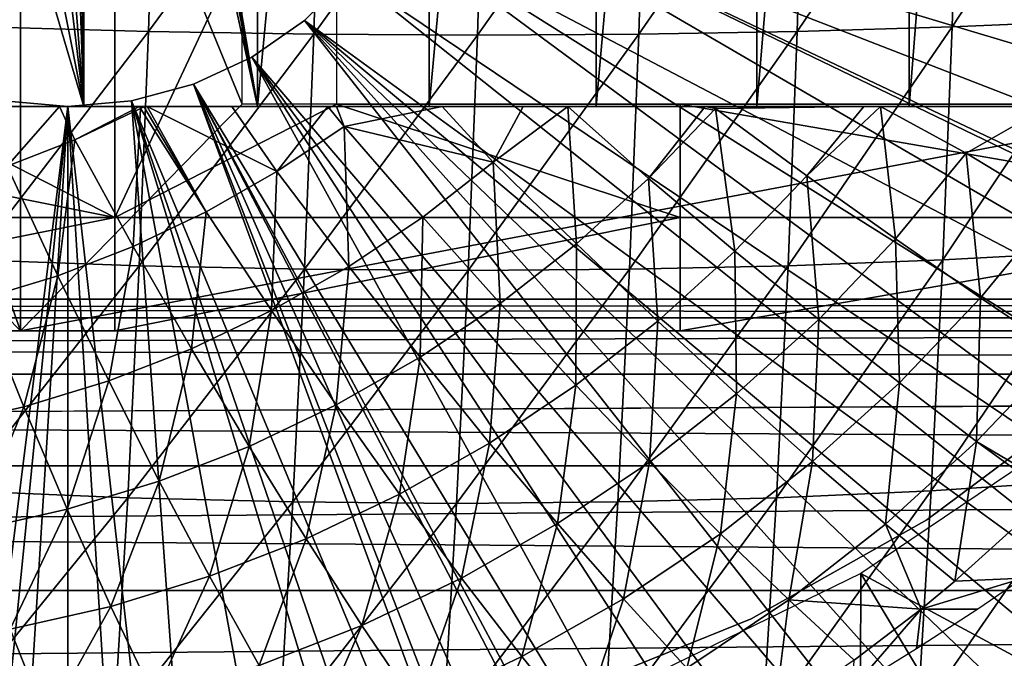
# Model space of a CAD drawing. Extents: x 0 to 650, y 0 to 1001.
# Drawn here: x 550 to 558, y 81 to 87 of the extents above; entities that cross this region are included whole.
import ezdxf

# ---------------------------------------------------------------- set-up
doc = ezdxf.new("R2010")
doc.units = 0
doc.header["$MEASUREMENT"] = 0
doc.layers.get('0').update_dxf_attribs({"linetype": 'CONTINUOUS'})

msp = doc.modelspace()

# ---------------------------------------------------------------- linework, layer by layer
for points in [[(551.675598, 102, 57.210098), (551.675598, 85.999969, 57.210098), (550.293884, 94.122772, 57.112549)], [(553.188599, 102, 57.477421), (553.188599, 85.999969, 57.477421), (551.675598, 85.999969, 57.210098)], [(553.188599, 102, 57.477421), (551.675598, 85.999969, 57.210098), (551.675598, 102, 57.210098)], [(554.66333, 102, 57.908932), (554.66333, 85.999969, 57.908932), (553.188599, 85.999969, 57.477421)], [(554.66333, 102, 57.908932), (553.188599, 85.999969, 57.477421), (553.188599, 102, 57.477421)], [(556.081726, 102, 58.499451), (556.081726, 85.999969, 58.499451), (554.66333, 85.999969, 57.908932)], [(556.081726, 102, 58.499451), (554.66333, 85.999969, 57.908932), (554.66333, 102, 57.908932)], [(557.42688, 102, 59.241852), (557.42688, 85.999969, 59.241852), (556.081726, 85.999969, 58.499451)], [(557.42688, 102, 59.241852), (556.081726, 85.999969, 58.499451), (556.081726, 102, 58.499451)], [(558.682678, 102, 60.12719), (558.682678, 85.999969, 60.12719), (557.42688, 85.999969, 59.241852)], [(558.682678, 102, 60.12719), (557.42688, 85.999969, 59.241852), (557.42688, 102, 59.241852)], [(551.675598, 85.999969, 57.210098), (550.292603, 93.846558, 57.112518), (550.293884, 94.122772, 57.112549)], [(551.675598, 85.999969, 57.210098), (550.244202, 93.432312, 57.111591), (550.292603, 93.846558, 57.112518)], [(551.675598, 85.999969, 57.210098), (550.142273, 93.031288, 57.110191), (550.244202, 93.432312, 57.111591)], [(550.142273, 85.999969, 57.110191), (550.033386, 92.744469, 57.109501), (550.142273, 93.031288, 57.110191)], [(550.142273, 85.999969, 57.110191), (550.142273, 93.031288, 57.110191), (551.675598, 85.999969, 57.210098)], [(549.914978, 92.501701, 57.109718), (550.033386, 92.744469, 57.109501), (550.142273, 85.999969, 57.110191)], [(550.142273, 85.999969, 57.110191), (549.662781, 92.107117, 57.113522), (549.914978, 92.501701, 57.109718)], [(549.437073, 91.83651, 57.120781), (549.662781, 92.107117, 57.113522), (550.142273, 85.999969, 57.110191)], [(550.142273, 85.999969, 57.110191), (549.04718, 91.479843, 57.14193), (549.437073, 91.83651, 57.120781)], [(550.142273, 85.999969, 57.110191), (548.607422, 91.191711, 57.178902), (549.04718, 91.479843, 57.14193)], [(548.607422, 85.999969, 57.178902), (548.607422, 91.191711, 57.178902), (550.142273, 85.999969, 57.110191)], [(549.584229, 90.799988, 69.153168), (547.62793, 89.56498, 69.568993), (549.584229, 84.019958, 69.153168)], [(550.415771, 85.019951, 73.065758), (548.459473, 86.019928, 73.481583), (550.415771, 90.799988, 73.065758)], [(550.415771, 90.799988, 73.065758), (548.459473, 86.019928, 73.481583), (548.459473, 89.199959, 73.481583)], [(551.540527, 89.56498, 68.737343), (549.584229, 90.799988, 69.153168), (551.540527, 86.019928, 68.737343)], [(551.540527, 86.019928, 68.737343), (549.584229, 90.799988, 69.153168), (549.584229, 84.019958, 69.153168)], [(552.37207, 89.199959, 72.64994), (550.415771, 85.019951, 73.065758), (550.415771, 90.799988, 73.065758)], [(549.584229, 84.019958, 69.153168), (547.62793, 89.56498, 69.568993), (547.62793, 86.019928, 69.568993)], [(553.25, 89.249969, 0.052415), (566.049072, 86.732803, 0.052415), (553.200623, 88.685631, 0.052415)], [(553.25, 89.249969, 0.052415), (566.235229, 87.460876, 0.052415), (566.049072, 86.732803, 0.052415)], [(552.37207, 86.019928, 72.64994), (550.415771, 85.019951, 73.065758), (552.37207, 89.199959, 72.64994)], [(557.865601, 88.77581, 87.076553), (557.804382, 86.702347, 86.788651), (559.191895, 88.815628, 86.44986)], [(559.191895, 88.815628, 86.44986), (557.804382, 86.702347, 86.788651), (559.131226, 86.757957, 86.164162)], [(549.308777, 88.77581, 88.895348), (549.24762, 86.702347, 88.607452), (550.774597, 88.747261, 88.831139)], [(550.774597, 88.747261, 88.831139), (549.24762, 86.702347, 88.607452), (550.713074, 86.662407, 88.541656)], [(550.774597, 88.747261, 88.831139), (550.713074, 86.662407, 88.541656), (552.233093, 88.730103, 88.669983)], [(552.233093, 88.730103, 88.669983), (550.713074, 86.662407, 88.541656), (552.171387, 86.63839, 88.379562)], [(552.233093, 88.730103, 88.669983), (552.171387, 86.63839, 88.379562), (553.677917, 88.724319, 88.412582)], [(553.677917, 88.724319, 88.412582), (552.171387, 86.63839, 88.379562), (553.616089, 86.630402, 88.121841)], [(553.677917, 88.724319, 88.412582), (553.616089, 86.630402, 88.121841), (555.102417, 88.730103, 88.060097)], [(555.102417, 88.730103, 88.060097), (553.616089, 86.630402, 88.121841), (555.04071, 86.63839, 87.769676)], [(555.102417, 88.730103, 88.060097), (555.04071, 86.63839, 87.769676), (556.500427, 88.747261, 87.61409)], [(556.500427, 88.747261, 87.61409), (555.04071, 86.63839, 87.769676), (556.438782, 86.662407, 87.324623)], [(556.500427, 88.747261, 87.61409), (556.438782, 86.662407, 87.324623), (557.865601, 88.77581, 87.076553)], [(557.865601, 88.77581, 87.076553), (556.438782, 86.662407, 87.324623), (557.804382, 86.702347, 86.788651)], [(553.200623, 88.685631, 0.052415), (565.32251, 84.465622, 0.052415), (553.054016, 88.138397, 0.052415)], [(565.663208, 85.440041, 0.052415), (565.388, 84.643303, 0.052415), (553.200623, 88.685631, 0.052415)], [(553.200623, 88.685631, 0.052415), (565.388, 84.643303, 0.052415), (565.32251, 84.465622, 0.052415)], [(553.200623, 88.685631, 0.052415), (566.049072, 86.732803, 0.052415), (565.967712, 86.438889, 0.052415)], [(553.200623, 88.685631, 0.052415), (565.967712, 86.438889, 0.052415), (565.663208, 85.440041, 0.052415)], [(553.054016, 88.138397, 0.052415), (564.094971, 81.703133, 0.052415), (552.814575, 87.624969, 0.052415)], [(564.572815, 82.671516, 0.052415), (564.537415, 82.595772, 0.052415), (553.054016, 88.138397, 0.052415)], [(553.054016, 88.138397, 0.052415), (564.537415, 82.595772, 0.052415), (564.094971, 81.703133, 0.052415)], [(553.054016, 88.138397, 0.052415), (565.32251, 84.465622, 0.052415), (564.946899, 83.517067, 0.052415)], [(553.054016, 88.138397, 0.052415), (564.946899, 83.517067, 0.052415), (564.572815, 82.671516, 0.052415)], [(552.814575, 87.624969, 0.052415), (563.116028, 80.009277, 0.052415), (552.489624, 87.160889, 0.052415)], [(552.814575, 87.624969, 0.052415), (564.094971, 81.703133, 0.052415), (563.618591, 80.836594, 0.052415)], [(552.814575, 87.624969, 0.052415), (563.618591, 80.836594, 0.052415), (563.116028, 80.009277, 0.052415)], [(552.089111, 86.760338, 0.052415), (552.089111, 86.760338, 5.052414), (552.489624, 87.160889, 0.052415)], [(552.489624, 87.160889, 0.052415), (552.089111, 86.760338, 5.052414), (552.489624, 87.160889, 5.052414)], [(552.489624, 87.160889, 0.052415), (562.541321, 79.153954, 0.052415), (552.089111, 86.760338, 0.052415)], [(552.489624, 87.160889, 0.052415), (563.116028, 80.009277, 0.052415), (562.541321, 79.153954, 0.052415)], [(551.625, 86.435379, 0.052415), (551.625, 86.435379, 5.052414), (552.089111, 86.760338, 0.052415)], [(552.089111, 86.760338, 0.052415), (551.625, 86.435379, 5.052414), (552.089111, 86.760338, 5.052414)], [(552.089111, 86.760338, 0.052415), (560.212708, 76.415779, 0.052415), (551.625, 86.435379, 0.052415)], [(552.089111, 86.760338, 0.052415), (562.541321, 79.153954, 0.052415), (562.018372, 78.446693, 0.052415)], [(552.089111, 86.760338, 0.052415), (562.018372, 78.446693, 0.052415), (561.471924, 77.769989, 0.052415)], [(561.471924, 77.769989, 0.052415), (560.810974, 77.026314, 0.052415), (552.089111, 86.760338, 0.052415)], [(552.089111, 86.760338, 0.052415), (560.810974, 77.026314, 0.052415), (560.212708, 76.415779, 0.052415)], [(557.804382, 86.702347, 86.788651), (557.723022, 84.644974, 86.405769), (559.131226, 86.757957, 86.164162)], [(559.131226, 86.757957, 86.164162), (557.723022, 84.644974, 86.405769), (559.050476, 84.716263, 85.784187)], [(549.24762, 86.702347, 88.607452), (549.166199, 84.644974, 88.224571), (550.713074, 86.662407, 88.541656)], [(550.713074, 86.662407, 88.541656), (549.166199, 84.644974, 88.224571), (550.631287, 84.593773, 88.156693)], [(550.713074, 86.662407, 88.541656), (550.631287, 84.593773, 88.156693), (552.171387, 86.63839, 88.379562)], [(552.171387, 86.63839, 88.379562), (550.631287, 84.593773, 88.156693), (552.089294, 84.563019, 87.993317)], [(552.171387, 86.63839, 88.379562), (552.089294, 84.563019, 87.993317), (553.616089, 86.630402, 88.121841)], [(553.616089, 86.630402, 88.121841), (553.533875, 84.552757, 87.735191), (555.04071, 86.63839, 87.769676)], [(555.04071, 86.63839, 87.769676), (553.533875, 84.552757, 87.735191), (554.958618, 84.563019, 87.383438)], [(555.04071, 86.63839, 87.769676), (554.958618, 84.563019, 87.383438), (556.438782, 86.662407, 87.324623)], [(556.438782, 86.662407, 87.324623), (554.958618, 84.563019, 87.383438), (556.356995, 84.593773, 86.939651)], [(556.438782, 86.662407, 87.324623), (556.356995, 84.593773, 86.939651), (557.804382, 86.702347, 86.788651)], [(557.804382, 86.702347, 86.788651), (556.356995, 84.593773, 86.939651), (557.723022, 84.644974, 86.405769)], [(553.616089, 86.630402, 88.121841), (552.089294, 84.563019, 87.993317), (553.533875, 84.552757, 87.735191)], [(551.111511, 86.195953, 0.052415), (551.111511, 86.195953, 5.052414), (551.625, 86.435379, 0.052415)], [(551.625, 86.435379, 0.052415), (551.111511, 86.195953, 5.052414), (551.625, 86.435379, 5.052414)], [(551.625, 86.435379, 0.052415), (558.100403, 74.656898, 0.052415), (551.111511, 86.195953, 0.052415)], [(558.881897, 75.24192, 0.052415), (558.100403, 74.656898, 0.052415), (551.625, 86.435379, 0.052415)], [(551.625, 86.435379, 0.052415), (560.212708, 76.415779, 0.052415), (559.502075, 75.759354, 0.052415)], [(551.625, 86.435379, 0.052415), (559.502075, 75.759354, 0.052415), (558.881897, 75.24192, 0.052415)], [(550.56427, 86.049377, 0.052415), (550.56427, 86.049377, 5.052414), (551.111511, 86.195953, 0.052415)], [(551.111511, 86.195953, 0.052415), (550.56427, 86.049377, 5.052414), (551.111511, 86.195953, 5.052414)], [(551.111511, 86.195953, 0.052415), (555.84259, 73.335831, 0.052415), (550.56427, 86.049377, 0.052415)], [(551.111511, 86.195953, 0.052415), (558.100403, 74.656898, 0.052415), (557.493591, 74.250343, 0.052415)], [(551.111511, 86.195953, 0.052415), (557.493591, 74.250343, 0.052415), (557.367371, 74.17083, 0.052415)], [(557.367371, 74.17083, 0.052415), (556.614502, 73.729988, 0.052415), (551.111511, 86.195953, 0.052415)], [(551.111511, 86.195953, 0.052415), (556.614502, 73.729988, 0.052415), (556.059509, 73.440849, 0.052415)], [(551.111511, 86.195953, 0.052415), (556.059509, 73.440849, 0.052415), (555.84259, 73.335831, 0.052415)], [(550, 85.999969, 0.052415), (548.262878, 72.113632, 0.052415), (549.435608, 86.049377, 0.052415)], [(549.435608, 86.049377, 0.052415), (549.435608, 86.049377, 5.052414), (550, 85.999969, 0.052415)], [(550, 85.999969, 0.052415), (549.435608, 86.049377, 5.052414), (550, 85.999969, 5.052414)], [(550, 85.999969, 0.052415), (550, 85.999969, 5.052414), (550.56427, 86.049377, 0.052415)], [(550.56427, 86.049377, 0.052415), (550, 85.999969, 5.052414), (550.56427, 86.049377, 5.052414)], [(550.56427, 86.049377, 0.052415), (551.563293, 72.091942, 0.052415), (550, 85.999969, 0.052415)], [(550.56427, 86.049377, 0.052415), (555.84259, 73.335831, 0.052415), (555.052917, 72.989761, 0.052415)], [(550.56427, 86.049377, 0.052415), (555.052917, 72.989761, 0.052415), (554.588989, 72.812263, 0.052415)], [(554.588989, 72.812263, 0.052415), (553.088684, 72.362839, 0.052415), (550.56427, 86.049377, 0.052415)], [(550.56427, 86.049377, 0.052415), (553.088684, 72.362839, 0.052415), (551.563293, 72.091942, 0.052415)], [(549.584229, 84.019958, 69.153168), (547.62793, 86.019928, 69.568993), (540.162781, 84.019958, 71.155746)], [(545.427307, 85.019951, 74.126106), (545.427307, 86.019928, 74.126106), (550.415771, 85.019951, 73.065758)], [(550.415771, 85.019951, 73.065758), (545.427307, 86.019928, 74.126106), (548.459473, 86.019928, 73.481583)], [(550, 85.999969, 0.052415), (548.610596, 72.072571, 0.052415), (548.262878, 72.113632, 0.052415)], [(550.142273, 85.999969, 57.110191), (549.926819, 85.999969, 54.428799), (548.607422, 85.999969, 57.178902)], [(548.607422, 85.999969, 57.178902), (549.926819, 85.999969, 54.428799), (549.236877, 85.999969, 54.446098)], [(549.125671, 72.028641, 0.052415), (548.610596, 72.072571, 0.052415), (550, 85.999969, 0.052415)], [(550, 85.999969, 0.052415), (550, 71.999969, 0.052415), (549.125671, 72.028641, 0.052415)], [(549.926819, 85.999969, 54.428799), (549.464478, 85.474007, 54.699982), (549.236877, 85.999969, 54.446098)], [(549.926819, 85.999969, 54.428799), (550.061829, 85.705879, 54.573021), (549.464478, 85.474007, 54.699982)], [(551.540527, 86.019928, 68.737343), (549.584229, 84.019958, 69.153168), (560.16449, 86.019928, 66.904259)], [(560.16449, 86.019928, 66.904259), (549.584229, 84.019958, 69.153168), (559.005615, 84.019958, 67.150589)], [(550.142273, 85.999969, 57.110191), (550.633484, 85.999969, 54.44067), (549.926819, 85.999969, 54.428799)], [(550.633484, 85.999969, 54.44067), (550.061829, 85.705879, 54.573021), (549.926819, 85.999969, 54.428799)], [(550, 85.999969, 0.052415), (551.563293, 72.091942, 0.052415), (550.874207, 72.028641, 0.052415)], [(550, 85.999969, 0.052415), (550.874207, 72.028641, 0.052415), (550, 71.999969, 0.052415)], [(550.633484, 85.999969, 54.44067), (550.640991, 85.981369, 54.44989), (550.061829, 85.705879, 54.573021)], [(550.577881, 84.764061, 55.090279), (550.061829, 85.705879, 54.573021), (550.640991, 85.981369, 54.44989)], [(550.670471, 85.999969, 54.44212), (550.633484, 85.999969, 54.44067), (550.142273, 85.999969, 57.110191)], [(551.675598, 85.999969, 57.210098), (551.448608, 85.999969, 54.491661), (550.142273, 85.999969, 57.110191)], [(550.142273, 85.999969, 57.110191), (551.448608, 85.999969, 54.491661), (550.702087, 85.999969, 54.44342)], [(550.142273, 85.999969, 57.110191), (550.702087, 85.999969, 54.44342), (550.670471, 85.999969, 54.44212)], [(552.37207, 86.019928, 72.64994), (555.404419, 85.019951, 72.005409), (550.415771, 85.019951, 73.065758)], [(550.577881, 84.764061, 55.090279), (550.640991, 85.981369, 54.44989), (551.2229, 85.070847, 54.953171)], [(550.670471, 85.999969, 54.44212), (550.640991, 85.981369, 54.44989), (550.633484, 85.999969, 54.44067)], [(551.2229, 85.070847, 54.953171), (550.640991, 85.981369, 54.44989), (550.670471, 85.999969, 54.44212)], [(551.2229, 85.070847, 54.953171), (550.670471, 85.999969, 54.44212), (550.702087, 85.999969, 54.44342)], [(551.2229, 85.070847, 54.953171), (550.702087, 85.999969, 54.44342), (551.844482, 85.424721, 54.821049)], [(551.844482, 85.424721, 54.821049), (550.702087, 85.999969, 54.44342), (551.448608, 85.999969, 54.491661)], [(551.675598, 85.999969, 57.210098), (552.2948, 85.999969, 54.587238), (551.448608, 85.999969, 54.491661)], [(551.844482, 85.424721, 54.821049), (551.448608, 85.999969, 54.491661), (552.2948, 85.999969, 54.587238)], [(552.372498, 85.999969, 54.598221), (551.675598, 85.999969, 57.210098), (553.303528, 85.999969, 54.759022)], [(553.303528, 85.999969, 54.759022), (551.675598, 85.999969, 57.210098), (553.188599, 85.999969, 57.477421)], [(552.372498, 85.999969, 54.598221), (552.2948, 85.999969, 54.587238), (551.675598, 85.999969, 57.210098)], [(552.2948, 85.999969, 54.587238), (552.439392, 85.823662, 54.694611), (551.844482, 85.424721, 54.821049)], [(552.2948, 85.999969, 54.587238), (552.372498, 85.999969, 54.598221), (552.439392, 85.823662, 54.694611)], [(555.404419, 86.019928, 72.005409), (555.404419, 85.019951, 72.005409), (552.37207, 86.019928, 72.64994)], [(552.439392, 85.823662, 54.694611), (552.372498, 85.999969, 54.598221), (553.303528, 85.999969, 54.759022)], [(552.439392, 85.823662, 54.694611), (553.303528, 85.999969, 54.759022), (553.755371, 85.509117, 55.107841)], [(554.66333, 85.999969, 57.908932), (554.413391, 85.999969, 55.02309), (553.188599, 85.999969, 57.477421)], [(553.303528, 85.999969, 54.759022), (553.188599, 85.999969, 57.477421), (554.018982, 85.999969, 54.92004)], [(554.018982, 85.999969, 54.92004), (553.188599, 85.999969, 57.477421), (554.413391, 85.999969, 55.02309)], [(554.018982, 85.999969, 54.92004), (553.755371, 85.509117, 55.107841), (553.303528, 85.999969, 54.759022)], [(554.413391, 85.999969, 55.02309), (554.490906, 84.787788, 55.707588), (553.755371, 85.509117, 55.107841)], [(554.413391, 85.999969, 55.02309), (553.755371, 85.509117, 55.107841), (554.018982, 85.999969, 54.92004)], [(554.66333, 85.999969, 57.908932), (555.624878, 85.999969, 55.405621), (554.413391, 85.999969, 55.02309)], [(555.624878, 85.999969, 55.405621), (555.124695, 85.362793, 55.572861), (554.413391, 85.999969, 55.02309)], [(555.124695, 85.362793, 55.572861), (554.490906, 84.787788, 55.707588), (554.413391, 85.999969, 55.02309)], [(555.700928, 85.999969, 55.43306), (555.624878, 85.999969, 55.405621), (554.66333, 85.999969, 57.908932)], [(556.081726, 85.999969, 58.499451), (557.026978, 85.999969, 55.980991), (554.66333, 85.999969, 57.908932)], [(554.66333, 85.999969, 57.908932), (557.026978, 85.999969, 55.980991), (555.726501, 85.999969, 55.44241)], [(554.66333, 85.999969, 57.908932), (555.726501, 85.999969, 55.44241), (555.700928, 85.999969, 55.43306)], [(555.716125, 85.983223, 55.447159), (555.124695, 85.362793, 55.572861), (555.624878, 85.999969, 55.405621)], [(555.716125, 85.983223, 55.447159), (555.888489, 84.722343, 56.22657), (555.124695, 85.362793, 55.572861)], [(560.197327, 86.019928, 70.986641), (561.175415, 85.019951, 70.778732), (555.404419, 86.019928, 72.005409)], [(555.404419, 86.019928, 72.005409), (561.175415, 85.019951, 70.778732), (555.404419, 85.019951, 72.005409)], [(555.624878, 85.999969, 55.405621), (555.700928, 85.999969, 55.43306), (555.716125, 85.983223, 55.447159)], [(555.726501, 85.999969, 55.44241), (555.716125, 85.983223, 55.447159), (555.700928, 85.999969, 55.43306)], [(557.026978, 85.999969, 55.980991), (556.523804, 85.388779, 56.091541), (555.716125, 85.983223, 55.447159)], [(557.026978, 85.999969, 55.980991), (555.716125, 85.983223, 55.447159), (555.726501, 85.999969, 55.44241)], [(556.523804, 85.388779, 56.091541), (555.888489, 84.722343, 56.22657), (555.716125, 85.983223, 55.447159)], [(557.42688, 85.999969, 59.241852), (558.650208, 85.999969, 56.846779), (556.081726, 85.999969, 58.499451)], [(558.650208, 85.999969, 56.846779), (557.173828, 85.999969, 56.050041), (556.081726, 85.999969, 58.499451)], [(556.081726, 85.999969, 58.499451), (557.173828, 85.999969, 56.050041), (557.026978, 85.999969, 55.980991)], [(557.173828, 85.999969, 56.050041), (557.304321, 84.830109, 56.798279), (556.523804, 85.388779, 56.091541)], [(557.173828, 85.999969, 56.050041), (556.523804, 85.388779, 56.091541), (557.026978, 85.999969, 55.980991)], [(558.650208, 85.999969, 56.846779), (557.928711, 85.588097, 56.665569), (557.173828, 85.999969, 56.050041)], [(557.928711, 85.588097, 56.665569), (557.304321, 84.830109, 56.798279), (557.173828, 85.999969, 56.050041)], [(558.682678, 85.999969, 60.12719), (560.039124, 85.999969, 57.7878), (557.42688, 85.999969, 59.241852)], [(557.42688, 85.999969, 59.241852), (560.039124, 85.999969, 57.7878), (558.650208, 85.999969, 56.846779)], [(557.928711, 85.588097, 56.665569), (558.650208, 85.999969, 56.846779), (558.714417, 85.110489, 57.424191)], [(552.482117, 84.585854, 55.37849), (551.844482, 85.424721, 54.821049), (552.439392, 85.823662, 54.694611)], [(552.482117, 84.585854, 55.37849), (552.439392, 85.823662, 54.694611), (553.135071, 85.02388, 55.239681)], [(553.135071, 85.02388, 55.239681), (552.439392, 85.823662, 54.694611), (553.755371, 85.509117, 55.107841)], [(549.912781, 84.50592, 55.231659), (549.464478, 85.474007, 54.699982), (550.061829, 85.705879, 54.573021)], [(549.912781, 84.50592, 55.231659), (550.061829, 85.705879, 54.573021), (550.577881, 84.764061, 55.090279)], [(553.135071, 85.02388, 55.239681), (553.755371, 85.509117, 55.107841), (553.817871, 84.261299, 55.850632)], [(553.817871, 84.261299, 55.850632), (553.755371, 85.509117, 55.107841), (554.490906, 84.787788, 55.707588)], [(557.928711, 85.588097, 56.665569), (558.054626, 84.309517, 57.56443), (557.304321, 84.830109, 56.798279)], [(558.714417, 85.110489, 57.424191), (558.054626, 84.309517, 57.56443), (557.928711, 85.588097, 56.665569)], [(549.231079, 84.297722, 55.376549), (549.464478, 85.474007, 54.699982), (549.912781, 84.50592, 55.231659)], [(551.799683, 84.197403, 55.523529), (551.2229, 85.070847, 54.953171), (551.844482, 85.424721, 54.821049)], [(551.799683, 84.197403, 55.523529), (551.844482, 85.424721, 54.821049), (552.482117, 84.585854, 55.37849)], [(555.124695, 85.362793, 55.572861), (555.207703, 84.104721, 56.371288), (554.490906, 84.787788, 55.707588)], [(555.888489, 84.722343, 56.22657), (555.207703, 84.104721, 56.371288), (555.124695, 85.362793, 55.572861)], [(556.523804, 85.388779, 56.091541), (556.62793, 84.120392, 56.942059), (555.888489, 84.722343, 56.22657)], [(557.304321, 84.830109, 56.798279), (556.62793, 84.120392, 56.942059), (556.523804, 85.388779, 56.091541)], [(558.714417, 85.110489, 57.424191), (558.771423, 83.829102, 58.38681), (558.054626, 84.309517, 57.56443)], [(550.415771, 85.019951, 73.065758), (550.415771, 84.019958, 73.065758), (545.427307, 84.019958, 74.126106)], [(550.415771, 85.019951, 73.065758), (545.427307, 84.019958, 74.126106), (545.427307, 85.019951, 74.126106)], [(555.404419, 85.019951, 72.005409), (555.404419, 84.019958, 72.005409), (550.415771, 84.019958, 73.065758)], [(555.404419, 85.019951, 72.005409), (550.415771, 84.019958, 73.065758), (550.415771, 85.019951, 73.065758)], [(551.091614, 83.860641, 55.674061), (550.577881, 84.764061, 55.090279), (551.2229, 85.070847, 54.953171)], [(551.091614, 83.860641, 55.674061), (551.2229, 85.070847, 54.953171), (551.799683, 84.197403, 55.523529)], [(553.109375, 83.786133, 56.001228), (552.482117, 84.585854, 55.37849), (553.135071, 85.02388, 55.239681)], [(553.109375, 83.786133, 56.001228), (553.135071, 85.02388, 55.239681), (553.817871, 84.261299, 55.850632)], [(561.175415, 85.019951, 70.778732), (561.175415, 84.019958, 70.778732), (555.404419, 84.019958, 72.005409)], [(561.175415, 85.019951, 70.778732), (555.404419, 84.019958, 72.005409), (555.404419, 85.019951, 72.005409)], [(557.304321, 84.830109, 56.798279), (557.339722, 83.559509, 57.716381), (556.62793, 84.120392, 56.942059)], [(558.054626, 84.309517, 57.56443), (557.339722, 83.559509, 57.716381), (557.304321, 84.830109, 56.798279)], [(550.361389, 83.577164, 55.829262), (549.912781, 84.50592, 55.231659), (550.577881, 84.764061, 55.090279)], [(550.361389, 83.577164, 55.829262), (550.577881, 84.764061, 55.090279), (551.091614, 83.860641, 55.674061)], [(553.817871, 84.261299, 55.850632), (554.490906, 84.787788, 55.707588), (554.484802, 83.539192, 56.524929)], [(554.484802, 83.539192, 56.524929), (554.490906, 84.787788, 55.707588), (555.207703, 84.104721, 56.371288)], [(549.166199, 84.644974, 88.224571), (549.064819, 82.608223, 87.747559), (550.631287, 84.593773, 88.156693)], [(555.888489, 84.722343, 56.22657), (555.902893, 83.462723, 57.096169), (555.207703, 84.104721, 56.371288)], [(556.62793, 84.120392, 56.942059), (555.902893, 83.462723, 57.096169), (555.888489, 84.722343, 56.22657)], [(556.356995, 84.593773, 86.939651), (556.255127, 82.545937, 86.46003), (557.723022, 84.644974, 86.405769)], [(557.723022, 84.644974, 86.405769), (556.255127, 82.545937, 86.46003), (557.621582, 82.608223, 85.928757)], [(557.723022, 84.644974, 86.405769), (557.621582, 82.608223, 85.928757), (559.050476, 84.716263, 85.784187)], [(559.050476, 84.716263, 85.784187), (557.621582, 82.608223, 85.928757), (558.949829, 82.695068, 85.310822)], [(550.631287, 84.593773, 88.156693), (549.064819, 82.608223, 87.747559), (550.529297, 82.545937, 87.677071)], [(550.631287, 84.593773, 88.156693), (550.529297, 82.545937, 87.677071), (552.089294, 84.563019, 87.993317)], [(552.089294, 84.563019, 87.993317), (550.529297, 82.545937, 87.677071), (551.987, 82.508438, 87.512138)], [(552.369019, 83.36467, 56.1586), (551.799683, 84.197403, 55.523529), (552.482117, 84.585854, 55.37849)], [(552.089294, 84.563019, 87.993317), (551.987, 82.508438, 87.512138), (553.533875, 84.552757, 87.735191)], [(553.533875, 84.552757, 87.735191), (551.987, 82.508438, 87.512138), (553.431519, 82.495934, 87.253479)], [(552.369019, 83.36467, 56.1586), (552.482117, 84.585854, 55.37849), (553.109375, 83.786133, 56.001228)], [(553.533875, 84.552757, 87.735191), (553.431519, 82.495934, 87.253479), (554.958618, 84.563019, 87.383438)], [(554.958618, 84.563019, 87.383438), (553.431519, 82.495934, 87.253479), (554.856323, 82.508438, 86.90226)], [(554.958618, 84.563019, 87.383438), (554.856323, 82.508438, 86.90226), (556.356995, 84.593773, 86.939651)], [(556.356995, 84.593773, 86.939651), (554.856323, 82.508438, 86.90226), (556.255127, 82.545937, 86.46003)], [(549.612976, 83.348633, 55.988331), (549.231079, 84.297722, 55.376549), (549.912781, 84.50592, 55.231659)], [(549.612976, 83.348633, 55.988331), (549.912781, 84.50592, 55.231659), (550.361389, 83.577164, 55.829262)], [(608.954224, 84.132851, 56.625549), (459.745514, 84.132851, 88.340851), (460.142609, 84.29998, 90.209244)], [(608.954224, 84.132851, 56.625549), (460.142609, 84.29998, 90.209244), (609.351318, 84.29998, 58.493938)], [(609.351318, 84.29998, 58.493938), (460.142609, 84.29998, 90.209244), (460.539703, 84.132851, 92.077629)], [(609.351318, 84.29998, 58.493938), (460.539703, 84.132851, 92.077629), (609.748474, 84.132851, 60.362331)], [(548.850403, 83.17614, 56.150421), (549.231079, 84.297722, 55.376549), (549.612976, 83.348633, 55.988331)], [(558.054626, 84.309517, 57.56443), (558.021118, 83.041969, 58.546291), (557.339722, 83.559509, 57.716381)], [(558.771423, 83.829102, 58.38681), (558.021118, 83.041969, 58.546291), (558.054626, 84.309517, 57.56443)], [(553.723816, 83.028793, 56.686699), (553.109375, 83.786133, 56.001228), (553.817871, 84.261299, 55.850632)], [(553.723816, 83.028793, 56.686699), (553.817871, 84.261299, 55.850632), (554.484802, 83.539192, 56.524929)], [(608.569092, 83.636581, 54.813938), (459.360413, 83.636581, 86.529243), (459.745514, 84.132851, 88.340851)], [(608.569092, 83.636581, 54.813938), (459.745514, 84.132851, 88.340851), (608.954224, 84.132851, 56.625549)], [(609.748474, 84.132851, 60.362331), (460.539703, 84.132851, 92.077629), (460.924805, 83.636581, 93.889252)], [(609.748474, 84.132851, 60.362331), (460.924805, 83.636581, 93.889252), (610.133606, 83.636581, 62.17395)], [(551.600708, 82.999229, 56.321911), (551.091614, 83.860641, 55.674061), (551.799683, 84.197403, 55.523529)], [(551.600708, 82.999229, 56.321911), (551.799683, 84.197403, 55.523529), (552.369019, 83.36467, 56.1586)], [(556.62793, 84.120392, 56.942059), (556.573608, 82.864464, 57.87923), (555.902893, 83.462723, 57.096169)], [(557.339722, 83.559509, 57.716381), (556.573608, 82.864464, 57.87923), (556.62793, 84.120392, 56.942059)], [(554.484802, 83.539192, 56.524929), (555.207703, 84.104721, 56.371288), (555.133118, 82.860527, 57.259789)], [(555.133118, 82.860527, 57.259789), (555.207703, 84.104721, 56.371288), (555.902893, 83.462723, 57.096169)], [(550.808472, 82.691727, 56.490299), (550.361389, 83.577164, 55.829262), (551.091614, 83.860641, 55.674061)], [(550.808472, 82.691727, 56.490299), (551.091614, 83.860641, 55.674061), (551.600708, 82.999229, 56.321911)], [(552.928528, 82.576103, 56.85574), (552.369019, 83.36467, 56.1586), (553.109375, 83.786133, 56.001228)], [(552.928528, 82.576103, 56.85574), (553.109375, 83.786133, 56.001228), (553.723816, 83.028793, 56.686699)], [(558.771423, 83.829102, 58.38681), (558.72522, 82.624786, 59.416458), (558.021118, 83.041969, 58.546291)], [(608.207825, 82.826263, 53.114128), (458.999115, 82.826263, 84.82943), (459.360413, 83.636581, 86.529243)], [(608.207825, 82.826263, 53.114128), (459.360413, 83.636581, 86.529243), (608.569092, 83.636581, 54.813938)], [(610.133606, 83.636581, 62.17395), (460.924805, 83.636581, 93.889252), (461.286102, 82.826263, 95.589058)], [(610.133606, 83.636581, 62.17395), (461.286102, 82.826263, 95.589058), (610.494873, 82.826263, 63.87376)], [(549.996582, 82.443771, 56.66288), (549.612976, 83.348633, 55.988331), (550.361389, 83.577164, 55.829262)], [(549.996582, 82.443771, 56.66288), (550.361389, 83.577164, 55.829262), (550.808472, 82.691727, 56.490299)], [(554.322693, 82.316994, 57.432049), (553.723816, 83.028793, 56.686699), (554.484802, 83.539192, 56.524929)], [(554.322693, 82.316994, 57.432049), (554.484802, 83.539192, 56.524929), (555.133118, 82.860527, 57.259789)], [(557.339722, 83.559509, 57.716381), (557.21698, 82.312462, 58.71722), (556.573608, 82.864464, 57.87923)], [(558.021118, 83.041969, 58.546291), (557.21698, 82.312462, 58.71722), (557.339722, 83.559509, 57.716381)], [(555.133118, 82.860527, 57.259789), (555.902893, 83.462723, 57.096169), (555.760071, 82.228058, 58.052139)], [(555.760071, 82.228058, 58.052139), (555.902893, 83.462723, 57.096169), (556.573608, 82.864464, 57.87923)], [(549.169189, 82.256622, 56.838749), (548.850403, 83.17614, 56.150421), (549.612976, 83.348633, 55.988331)], [(549.169189, 82.256622, 56.838749), (549.612976, 83.348633, 55.988331), (549.996582, 82.443771, 56.66288)], [(552.10321, 82.18354, 57.031158), (551.600708, 82.999229, 56.321911), (552.369019, 83.36467, 56.1586)], [(552.10321, 82.18354, 57.031158), (552.369019, 83.36467, 56.1586), (552.928528, 82.576103, 56.85574)], [(557.582886, 82.350548, 58.901272), (557.582886, 82.350548, 14.10946), (559.010376, 83.415871, 14.10946)], [(557.582886, 82.350548, 58.901272), (559.010376, 83.415871, 14.10946), (559.010376, 83.415871, 58.901272)], [(551.252319, 81.85321, 57.212029), (550.808472, 82.691727, 56.490299), (551.600708, 82.999229, 56.321911)], [(551.252319, 81.85321, 57.212029), (551.600708, 82.999229, 56.321911), (552.10321, 82.18354, 57.031158)], [(553.47583, 81.834908, 57.612061), (552.928528, 82.576103, 56.85574), (553.723816, 83.028793, 56.686699)], [(553.47583, 81.834908, 57.612061), (553.723816, 83.028793, 56.686699), (554.322693, 82.316994, 57.432049)], [(558.021118, 83.041969, 58.546291), (557.830383, 81.808983, 59.606659), (557.21698, 82.312462, 58.71722)], [(558.669189, 82.569901, 59.428371), (557.830383, 81.808983, 59.606659), (558.021118, 83.041969, 58.546291)], [(558.72522, 82.624786, 59.416458), (558.669189, 82.569901, 59.428371), (558.021118, 83.041969, 58.546291)], [(557, 81.875618, 50.05241), (558.56781, 81.033112, 50.05241), (558.619202, 82.967819, 50.05241)], [(607.881287, 81.726486, 51.577789), (458.672485, 81.726486, 83.293091), (458.999115, 82.826263, 84.82943)], [(607.881287, 81.726486, 51.577789), (458.999115, 82.826263, 84.82943), (608.207825, 82.826263, 53.114128)], [(610.494873, 82.826263, 63.87376), (461.286102, 82.826263, 95.589058), (461.612701, 81.726486, 97.125397)], [(610.494873, 82.826263, 63.87376), (461.612701, 81.726486, 97.125397), (610.821411, 81.726486, 65.410103)], [(554.903687, 81.653648, 58.23418), (554.322693, 82.316994, 57.432049), (555.133118, 82.860527, 57.259789)], [(554.903687, 81.653648, 58.23418), (555.133118, 82.860527, 57.259789), (555.760071, 82.228058, 58.052139)], [(555.760071, 82.228058, 58.052139), (556.573608, 82.864464, 57.87923), (556.36322, 81.644539, 58.898701)], [(556.36322, 81.644539, 58.898701), (556.573608, 82.864464, 57.87923), (557.21698, 82.312462, 58.71722)], [(550.380127, 81.586899, 57.397411), (549.996582, 82.443771, 56.66288), (550.808472, 82.691727, 56.490299)], [(550.380127, 81.586899, 57.397411), (550.808472, 82.691727, 56.490299), (551.252319, 81.85321, 57.212029)], [(557.621582, 82.608223, 85.928757), (557.500427, 80.596687, 85.358673), (558.949829, 82.695068, 85.310822)], [(558.949829, 82.695068, 85.310822), (557.500427, 80.596687, 85.358673), (558.82959, 80.698853, 84.745079)], [(549.064819, 82.608223, 87.747559), (548.943726, 80.596687, 87.177467), (550.529297, 82.545937, 87.677071)], [(552.596985, 81.416901, 57.798851), (552.10321, 82.18354, 57.031158), (552.928528, 82.576103, 56.85574)], [(552.596985, 81.416901, 57.798851), (552.928528, 82.576103, 56.85574), (553.47583, 81.834908, 57.612061)], [(556.255127, 82.545937, 86.46003), (556.133179, 80.523369, 85.886818), (557.621582, 82.608223, 85.928757)], [(557.621582, 82.608223, 85.928757), (556.133179, 80.523369, 85.886818), (557.500427, 80.596687, 85.358673)], [(558.669189, 82.569901, 59.428371), (558.43103, 81.835152, 62.280312), (557.830383, 81.808983, 59.606659)], [(550.529297, 82.545937, 87.677071), (548.943726, 80.596687, 87.177467), (550.407471, 80.523369, 87.103867)], [(550.529297, 82.545937, 87.677071), (550.407471, 80.523369, 87.103867), (551.987, 82.508438, 87.512138)], [(551.987, 82.508438, 87.512138), (550.407471, 80.523369, 87.103867), (551.864807, 80.479317, 86.937057)], [(551.987, 82.508438, 87.512138), (551.864807, 80.479317, 86.937057), (553.431519, 82.495934, 87.253479)], [(553.431519, 82.495934, 87.253479), (551.864807, 80.479317, 86.937057), (553.309082, 80.4646, 86.677773)], [(553.431519, 82.495934, 87.253479), (553.309082, 80.4646, 86.677773), (554.856323, 82.508438, 86.90226)], [(554.856323, 82.508438, 86.90226), (553.309082, 80.4646, 86.677773), (554.73407, 80.479317, 86.327179)], [(554.856323, 82.508438, 86.90226), (554.73407, 80.479317, 86.327179), (556.255127, 82.545937, 86.46003)], [(556.255127, 82.545937, 86.46003), (554.73407, 80.479317, 86.327179), (556.133179, 80.523369, 85.886818)], [(549.491394, 81.385849, 57.586319), (549.169189, 82.256622, 56.838749), (549.996582, 82.443771, 56.66288)], [(549.491394, 81.385849, 57.586319), (549.996582, 82.443771, 56.66288), (550.380127, 81.586899, 57.397411)], [(554.008728, 81.144272, 58.424412), (553.47583, 81.834908, 57.612061), (554.322693, 82.316994, 57.432049)], [(554.008728, 81.144272, 58.424412), (554.322693, 82.316994, 57.432049), (554.903687, 81.653648, 58.23418)], [(556.031006, 81.476509, 58.901272), (556.031006, 81.476509, 14.10946), (557.582886, 82.350548, 14.10946)], [(556.031006, 81.476509, 58.901272), (557.582886, 82.350548, 14.10946), (557.582886, 82.350548, 58.901272)], [(556.36322, 81.644539, 58.898701), (557.21698, 82.312462, 58.71722), (557.531006, 81.563004, 59.670292)], [(557.531006, 81.563004, 59.670292), (557.21698, 82.312462, 58.71722), (557.830383, 81.808983, 59.606659)], [(555.464294, 81.041634, 59.089771), (554.903687, 81.653648, 58.23418), (555.760071, 82.228058, 58.052139)], [(555.464294, 81.041634, 59.089771), (555.760071, 82.228058, 58.052139), (556.36322, 81.644539, 58.898701)], [(551.690796, 81.065178, 57.991459), (551.252319, 81.85321, 57.212029), (552.10321, 82.18354, 57.031158)], [(551.690796, 81.065178, 57.991459), (552.10321, 82.18354, 57.031158), (552.596985, 81.416901, 57.798851)], [(556.992493, 80.112343, 50.05241), (557, 81.875618, 50.05241), (555.244507, 81.019402, 50.05241)], [(556.992493, 80.112343, 50.05241), (557.793884, 80.549599, 50.05241), (557, 81.875618, 50.05241)], [(557, 81.875618, 50.05241), (557.793884, 80.549599, 50.05241), (558.56781, 81.033112, 50.05241)], [(550.762085, 80.781517, 58.188869), (550.380127, 81.586899, 57.397411), (551.252319, 81.85321, 57.212029)], [(550.762085, 80.781517, 58.188869), (551.252319, 81.85321, 57.212029), (551.690796, 81.065178, 57.991459)], [(553.080017, 80.702538, 58.621811), (552.596985, 81.416901, 57.798851), (553.47583, 81.834908, 57.612061)], [(553.080017, 80.702538, 58.621811), (553.47583, 81.834908, 57.612061), (554.008728, 81.144272, 58.424412)], [(557.830383, 81.808983, 59.606659), (558.43103, 81.835152, 62.280312), (557.531006, 81.563004, 59.670292)], [(557.531006, 81.563004, 59.670292), (558.43103, 81.835152, 62.280312), (558.030884, 81.563004, 62.022091)], [(607.599426, 80.370659, 50.251591), (458.390594, 80.370659, 81.966888), (458.672485, 81.726486, 83.293091)], [(607.599426, 80.370659, 50.251591), (458.672485, 81.726486, 83.293091), (607.881287, 81.726486, 51.577789)], [(610.821411, 81.726486, 65.410103), (461.612701, 81.726486, 97.125397), (461.894592, 80.370659, 98.451591)], [(610.821411, 81.726486, 65.410103), (461.894592, 80.370659, 98.451591), (611.103271, 80.370659, 66.73629)], [(554.525024, 80.506981, 59.289421), (554.008728, 81.144272, 58.424412), (554.903687, 81.653648, 58.23418)], [(554.525024, 80.506981, 59.289421), (554.903687, 81.653648, 58.23418), (555.464294, 81.041634, 59.089771)], [(556.36322, 81.644539, 58.898701), (556.236877, 80.631607, 59.945358), (555.464294, 81.041634, 59.089771)], [(556.36322, 81.644539, 58.898701), (556.939819, 81.112267, 59.795952), (556.236877, 80.631607, 59.945358)], [(557.531006, 81.563004, 59.670292), (556.939819, 81.112267, 59.795952), (556.36322, 81.644539, 58.898701)], [(549.815674, 80.567482, 58.39003), (549.491394, 81.385849, 57.586319), (550.380127, 81.586899, 57.397411)], [(549.815674, 80.567482, 58.39003), (550.380127, 81.586899, 57.397411), (550.762085, 80.781517, 58.188869)], [(556.92572, 80.86145, 61.481838), (556.939819, 81.112267, 59.795952), (557.531006, 81.563004, 59.670292)], [(556.92572, 80.86145, 61.481838), (557.531006, 81.563004, 59.670292), (557.491882, 81.211212, 61.73003)], [(557.531006, 81.563004, 59.670292), (558.030884, 81.563004, 62.022091), (557.491882, 81.211212, 61.73003)], [(554.380005, 80.808098, 58.901272), (554.380005, 80.808098, 14.10946), (556.031006, 81.476509, 14.10946)], [(554.380005, 80.808098, 58.901272), (556.031006, 81.476509, 14.10946), (556.031006, 81.476509, 58.901272)], [(548.856689, 80.424133, 58.593891), (549.491394, 81.385849, 57.586319), (549.815674, 80.567482, 58.39003)], [(552.122375, 80.330788, 58.825359), (551.690796, 81.065178, 57.991459), (552.596985, 81.416901, 57.798851)], [(552.122375, 80.330788, 58.825359), (552.596985, 81.416901, 57.798851), (553.080017, 80.702538, 58.621811)], [(553.550171, 80.04332, 59.496609), (553.080017, 80.702538, 58.621811), (554.008728, 81.144272, 58.424412)], [(553.550171, 80.04332, 59.496609), (554.008728, 81.144272, 58.424412), (554.525024, 80.506981, 59.289421)]]:
    msp.add_3dface(points)

doc.saveas('drawing.dxf')
